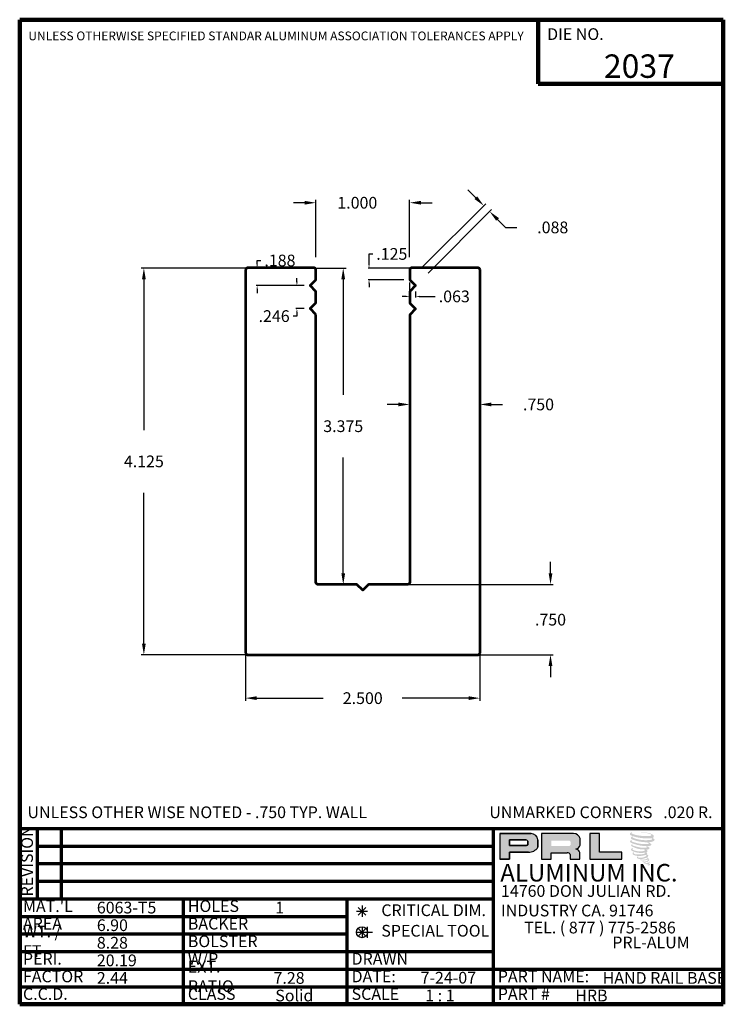
# Model space of a CAD drawing. Units: inches. Extents: x 90 to 212, y 15 to 31.
# Drawn here: x 109 to 117, y 18 to 28 of the extents above; entities that cross this region are included whole.
import ezdxf
from ezdxf.enums import TextEntityAlignment as Align

# ---------------------------------------------------------------- set-up
doc = ezdxf.new("R2010")
doc.units = ezdxf.units.IN
doc.header["$MEASUREMENT"] = 0
for name, color, linetype, lineweight in [('BORDER', 1, 'Continuous', 90), ('EXTRUSION', 5, 'Continuous', 53), ('VER LINES', 30, 'Continuous', 70)]:
    doc.layers.add(name, color=color, linetype=linetype, lineweight=lineweight)
doc.layers.add('DIMENSION', color=7, linetype='Continuous')
doc.styles.get("Standard").update_dxf_attribs({"font": 'arial.ttf'})
doc.styles.add('TITLE', font='arial.ttf', dxfattribs={"height": 0.25})
doc.dimstyles.get("Standard").update_dxf_attribs({"dimtxt": 0.18, "dimasz": 0.18, "dimexe": 0.18, "dimexo": 0.0625, "dimgap": 0.09, "dimtad": 0, "dimtih": 1, "dimtoh": 1, "dimdec": 4, "dimzin": 0, "dimdsep": 46, "dimtxsty": 'Standard', "dimcen": 0.09, "dimadec": 0, "dimazin": 0, "dimtfac": 1, "dimtdec": 4, "dimtofl": 0, "dimtmove": 0, "dimatfit": 3, "dimfxl": 1, "dimtolj": 1, "dimtzin": 0, "dimarcsym": 0})

# ---------------------------------------------------------------- blocks, each defined once
blk = doc.blocks.new('LOGO')
h = blk.add_hatch(color=256)
h.paths.add_polyline_path([(0, 0), (0.263, 0), (0.263, 0.188), (0.772, 0.188, 0.29258), (1.029, 0.323), (1.029, 0.525, 0.385843), (0.85, 0.693), (0, 0.693)])
h.paths.add_polyline_path([(0.262, 0.521), (0.701, 0.521, -0.284939), (0.756, 0.489), (0.756, 0.386), (0.741, 0.379), (0.72, 0.368), (0.693, 0.364), (0.262, 0.364)], flags=16)
h = blk.add_hatch(color=256)
h.paths.add_polyline_path([(1.129, 0.693), (1.129, 0), (1.394, 0), (1.394, 0.173), (1.827, 0.173, -0.316464), (1.911, 0.12), (1.911, 0), (2.172, 0), (2.172, 0.176, 0.298521), (2.063, 0.267, -1), (2.063, 0.275, 0.359864), (2.177, 0.378), (2.177, 0.559, 0.348702), (1.996, 0.693)])
h.paths.add_polyline_path([(1.868, 0.504, -0.233043), (1.921, 0.47), (1.921, 0.388, -0.239134), (1.877, 0.353), (1.397, 0.353), (1.397, 0.504)], flags=16)
for points in [[(3.313, 0), (3.313, 0.186), (2.708, 0.186), (2.708, 0.693), (2.445, 0.693), (2.445, 0)], [(4.173, 0.589, 0.188116), (4.175, 0.644, 0.159844), (3.994, 0.714, 0.055788), (3.848, 0.735, 0.015902), (3.829, 0.735, 0.497972), (3.83, 0.73, 0.009306), (3.859, 0.728, -0.014574), (3.9, 0.723, -0.028225), (3.984, 0.707, -0.02589), (4.075, 0.684, -0.201134), (4.118, 0.654, -0.258501), (4.05, 0.625, -0.04844), (3.736, 0.644, -0.070106), (3.592, 0.69, -0.83762), (3.59, 0.724, 0.699349), (3.588, 0.728, 0.453454), (3.532, 0.668, 0.104663), (3.598, 0.627, 0.084703), (3.989, 0.563, 0.052743), (4.108, 0.565, -1.33648), (4.111, 0.525, -0.12158), (3.665, 0.559, -0.170386), (3.603, 0.591, -0.171829), (3.608, 0.603, 0.376775), (3.617, 0.613, 0.117217), (3.587, 0.611, 0.69568), (3.581, 0.539, 0.091224), (3.953, 0.458, -0.034168), (3.988, 0.456, -0.159202), (4.044, 0.424, -0.48899), (4.032, 0.411, -0.048736), (3.917, 0.406, -0.089234), (3.587, 0.476, -0.275648), (3.574, 0.49, -0.322524), (3.588, 0.501, 0.739414), (3.587, 0.506, 0.354825), (3.534, 0.485, 0.352108), (3.572, 0.437, 0.072134), (3.889, 0.357, -0.065423), (3.962, 0.354, -0.122908), (4.001, 0.324, -0.182883), (3.93, 0.306, -0.083798), (3.748, 0.329, -0.058678), (3.607, 0.37, -0.31353), (3.595, 0.387, -0.423546), (3.603, 0.397, 0.571342), (3.59, 0.403, 0.431559), (3.566, 0.356, 0.128636), (3.896, 0.261, -0.502759), (3.939, 0.235, -0.13728), (3.846, 0.213, -0.128183), (3.616, 0.246, -0.647197), (3.613, 0.284, 1.044136), (3.605, 0.295, 0.531226), (3.564, 0.239, 0.1375), (3.783, 0.169, 0.072096), (3.932, 0.174, -1.041997), (3.944, 0.163, -0.166372), (3.892, 0.136, -0.054214), (3.739, 0.126, -0.033411), (3.668, 0.132, -0.305136), (3.636, 0.159, -0.38226), (3.639, 0.17, 0.579273), (3.615, 0.176, 0.443104), (3.614, 0.122, 0.131645), (3.765, 0.086, 0.09842), (3.951, 0.111, -0.668694), (3.978, 0.09, -0.114979), (3.914, 0.052, -0.14896), (3.747, 0.044, -0.377121), (3.76, 0.072, 0.613591), (3.742, 0.073, 0.712205), (3.75, 0.01, 0.104928), (3.84, 0.002, 0.099138), (3.955, 0.03, -0.284138), (3.997, 0.029, -0.645048), (3.997, 0.012, -0.097607), (3.926, -0.014, -0.08527), (3.842, -0.015, 0.020474), (3.83, -0.008, 0.915555), (3.815, -0.025, 0.201141), (3.867, -0.038, 0.115787), (3.992, -0.02, -0.024421), (4.015, -0.012, -0.674398), (4.023, -0.027, -0.20123), (3.945, -0.068, -0.084659), (3.897, -0.071, -0.490424), (3.892, -0.057, -0.140803), (3.898, -0.05, 0.743695), (3.889, -0.047, 0.305093), (3.88, -0.078, 0.26123), (3.919, -0.09, -0.480776), (3.922, -0.096, 0.568578), (3.944, -0.123, 0.005865), (3.975, -0.124, -0.519779), (3.977, -0.127, 0.355831), (3.985, -0.137, -0.003798), (4.005, -0.144, 0.071718), (4.02, -0.147, 0.006809), (4.038, -0.151, -0.130027), (4.047, -0.16, -0.370223), (4.04, -0.172, 0.008074), (4.026, -0.18, -0.047094), (4.021, -0.182, 0.340972), (4.019, -0.182, 0.369429), (4.017, -0.188, 0.541879), (4.026, -0.19, 0.112943), (4.075, -0.157, 0.098992), (4.077, -0.145, 0.214097), (4.073, -0.136, 0.064262), (4.055, -0.125, -0.195389), (4.046, -0.11, 0.158356), (4.071, -0.083, 0.319582), (4.063, -0.066, 0.064135), (4.051, -0.062, 0.495269), (4.048, -0.067, -0.364876), (4.057, -0.083, -0.078265), (4.026, -0.098, -0.076482), (3.979, -0.106, -0.028807), (3.956, -0.106, -0.954581), (3.956, -0.085, 0.028997), (3.992, -0.079, 0.243571), (4.057, -0.028, 0.437317), (4.042, -0.009, -0.396679), (4.032, 0, 0.229517), (4.038, 0.017, 0.213949), (4.012, 0.038, 0.028078), (4.003, 0.039, -0.300785), (3.994, 0.046, 0.211446), (4.03, 0.09, 0.334129), (4.013, 0.117, 0.069023), (3.995, 0.123, -0.037094), (3.988, 0.123, -0.641982), (3.989, 0.129, 0.574189), (3.985, 0.18, -0.732933), (3.984, 0.19, 0.296257), (4.013, 0.215, 0.308327), (3.978, 0.252, -0.688207), (3.973, 0.257, -0.168244), (3.992, 0.258, 0.190813), (4.058, 0.275, 0.246056), (4.061, 0.311, 0.086086), (3.987, 0.352, -0.908201), (3.988, 0.357, 0.024082), (4.064, 0.358, 0.245014), (4.106, 0.376, 0.29762), (4.116, 0.403, 0.114313), (4.032, 0.449, -0.091707), (4.023, 0.454, -0.562173), (4.025, 0.456, 0.064665), (4.122, 0.468, 0.06927), (4.189, 0.497, 0.28756), (4.2, 0.526, 0.37225), (4.159, 0.562, -0.052185), (4.145, 0.567, -0.360932), (4.151, 0.573, 0.213876)]]:
    blk.add_hatch(color=256).paths.add_polyline_path(points)
for p, q in [((0.85, 0.693), (0, 0.693)), ((0, 0.693), (0, 0)), ((0, 0.693), (0.85, 0.693)), ((1.996, 0.693), (1.129, 0.693)), ((1.129, 0.693), (1.129, 0)), ((2.177, 0.378), (2.177, 0.559)), ((2.445, 0.693), (2.445, 0)), ((2.708, 0.693), (2.445, 0.693)), ((2.708, 0.186), (2.708, 0.693)), ((0.262, 0.364), (0.262, 0.521)), ((0.262, 0.521), (0.704, 0.521)), ((0.704, 0.521), (0.262, 0.521)), ((0.262, 0.521), (0.262, 0.364)), ((0.69, 0.364), (0.262, 0.364)), ((0.262, 0.364), (0.69, 0.364)), ((0.697, 0.365), (0.69, 0.364)), ((0.69, 0.364), (0.697, 0.365)), ((0.705, 0.366), (0.697, 0.365)), ((0.697, 0.365), (0.705, 0.366)), ((0.713, 0.368), (0.705, 0.366)), ((0.705, 0.366), (0.713, 0.368)), ((0.724, 0.372), (0.713, 0.368)), ((0.713, 0.368), (0.724, 0.372)), ((0.732, 0.374), (0.724, 0.372)), ((0.724, 0.372), (0.732, 0.374)), ((0.741, 0.379), (0.732, 0.374)), ((0.732, 0.374), (0.741, 0.379)), ((0.746, 0.381), (0.741, 0.379)), ((0.741, 0.379), (0.746, 0.381)), ((0.751, 0.384), (0.746, 0.381)), ((0.746, 0.381), (0.751, 0.384)), ((0.756, 0.387), (0.751, 0.384)), ((0.751, 0.384), (0.756, 0.387)), ((0.756, 0.489), (0.756, 0.387)), ((0.756, 0.387), (0.756, 0.489)), ((1.029, 0.323), (1.029, 0.525)), ((1.029, 0.525), (1.029, 0.323)), ((0, 0), (0.263, 0)), ((0.263, 0), (0, 0)), ((0.263, 0), (0.263, 0.188)), ((0.263, 0.188), (0.772, 0.188)), ((0.772, 0.188), (0.263, 0.188)), ((0.263, 0.188), (0.263, 0)), ((1.129, 0), (1.394, 0)), ((1.394, 0), (1.394, 0.173)), ((1.394, 0.173), (1.827, 0.173)), ((1.911, 0.12), (1.911, 0)), ((1.911, 0), (2.172, 0)), ((2.172, 0), (2.172, 0.176)), ((2.445, 0), (3.313, 0)), ((3.313, 0.186), (2.708, 0.186)), ((3.313, 0), (3.313, 0.186))]:
    blk.add_line(p, q)
for centre, radius, start, end in [((0.846, 0.511), 0.183, 4.6026, 88.9977), ((0.846, 0.511), 0.183, 4.6026, 88.9977), ((2.002, 0.512), 0.181, 14.7862, 91.6812), ((0.703, 0.461), 0.0598, 27.7486, 88.6342), ((0.703, 0.461), 0.0598, 27.7486, 88.6342), ((0.795, 0.456), 0.269, 265.0756, 330.3091), ((0.795, 0.456), 0.269, 265.0756, 330.3091), ((2.063, 0.271), 0.00392, 90, 270), ((2.057, 0.395), 0.121, 272.4733, 351.6413), ((1.832, 0.086), 0.0864, 22.8874, 93.1302), ((2.048, 0.138), 0.129, 17.0876, 83.5736)]:
    blk.add_arc(centre, radius, start, end)
blk = doc.blocks.new('TITLE BLOCK')
for p, q in [((3.65, 1.052), (3.65, 0.934)), ((3.591, 0.993), (3.709, 0.993)), ((3.609, 0.952), (3.691, 1.034)), ((3.691, 0.952), (3.609, 1.034)), ((3.591, 0.769), (3.709, 0.769)), ((3.609, 0.727), (3.691, 0.81)), ((3.691, 0.727), (3.609, 0.81)), ((3.65, 0.827), (3.65, 0.71))]:
    blk.add_line(p, q)
blk.add_circle((3.65, 0.769), 0.0586)
at = {"layer": 'BORDER'}
for p, q in [((0, 10.5), (7.5, 10.5)), ((0, 10.5), (0, 0)), ((5.528, 10.5), (5.528, 9.817)), ((7.5, 10.5), (7.5, 0)), ((5.528, 9.817), (7.5, 9.817)), ((0, 0), (7.5, 0))]:
    blk.add_line(p, q, dxfattribs=at)
at = {"layer": 'VER LINES'}
for p, q in [((0, 1.875), (7.5, 1.875)), ((0.188, 1.875), (0.188, 1.125)), ((0.441, 1.875), (0.441, 1.125)), ((5.051, 0), (5.051, 1.875)), ((0.188, 1.688), (5.051, 1.688)), ((0.188, 1.5), (5.051, 1.5)), ((0.188, 1.313), (5.051, 1.313)), ((0, 1.125), (5.051, 1.125)), ((1.746, 0), (1.746, 1.125)), ((3.492, 0), (3.492, 1.125)), ((0, 0.938), (3.492, 0.938)), ((0, 0.75), (3.492, 0.75)), ((0, 0.563), (5.051, 0.563)), ((0, 0.375), (7.5, 0.375)), ((0, 0.188), (7.5, 0.188))]:
    blk.add_line(p, q, dxfattribs=at)
at = {"xscale": 0.3924148030998618, "yscale": 0.3924148030998618, "zscale": 0.3924148030998618}
blk.add_blockref('LOGO', (5.121, 1.549), dxfattribs=at)
for s, insert, char_height, width, attachment_point in [('DIE NO.', (5.624, 10.409), 0.125, 0.67077, 1), ('UNLESS OTHERWISE SPECIFIED STANDAR ALUMINUM ASSOCIATION TOLERANCES APPLY', (0.092, 10.374), 0.094, 7.83568, 1), ('14760 DON JULIAN RD. \\PINDUSTRY CA. 91746', (5.132, 1.271), 0.125, 1.90025, 1), ("MAT.'L ", (0.035, 1.031), 0.125, 0.69026, 4), ('HOLES', (1.793, 1.031), 0.125, 0.61342, 4), ('CRITICAL DIM.', (3.856, 0.987), 0.125, 1.3188, 4), ('AREA', (0.035, 0.844), 0.125, 0.63638, 4), ('WT. / FT', (0.035, 0.656), 0.125, 0.63385, 4), ('BACKER', (1.793, 0.844), 0.125, 0.71166, 4), ('SPECIAL TOOL', (3.856, 0.768), 0.125, 1.3188, 4), ('TEL. ( 877 ) 775-2586', (5.379, 0.881), 0.125, 1.99852, 1), ('BOLSTER', (1.793, 0.656), 0.125, 0.74763, 4), ('PRL-ALUM', (6.319, 0.722), 0.125, 1.99852, 1), ('PERI.', (0.035, 0.469), 0.125, 0.62627, 4), ('W/P', (1.793, 0.469), 0.125, 0.46035, 4), ('DRAWN', (3.539, 0.469), 0.125, 0.46035, 4), ('EXT. RATIO', (1.793, 0.281), 0.125, 0.85886, 4), ('FACTOR', (0.035, 0.281), 0.125, 0.63532, 4), ('DATE:', (3.539, 0.281), 0.125, 0.85886, 4), ('PART NAME: ', (5.098, 0.281), 0.125, 1.18565, 4), ('C.C.D.', (0.035, 0.094), 0.125, 0.64211, 4), ('CLASS', (1.793, 0.094), 0.125, 0.50206, 4), ('SCALE', (3.539, 0.094), 0.125, 0.50206, 4), ('PART # ', (5.098, 0.094), 0.125, 1.18565, 4)]:
    blk.add_mtext(s, dxfattribs=dict(insert=insert, char_height=char_height, width=width, attachment_point=attachment_point))
at = {"insert": (0.095, 1.15), "char_height": 0.125, "width": 0.69026, "attachment_point": 4, "rotation": 90}
blk.add_mtext('REVISION', dxfattribs=at)
at = {"insert": (5.125, 1.497), "char_height": 0.1875, "width": 2.21281, "attachment_point": 1, "style": 'TITLE'}
blk.add_mtext('ALUMINUM INC.', dxfattribs=at)
blk = doc.blocks.new('ATT')
for tag, p in [("MAT.'L", (1.573, 1.281)), ('HOLES', (3.476, 1.281)), ('AREA', (1.573, 1.094)), ('BACKER', (3.476, 1.094)), ('WT./FT.', (1.573, 0.906)), ('BOLSTER', (3.476, 0.906)), ('PERI.', (1.573, 0.719)), ('W/P', (3.476, 0.719)), ('FACTOR', (1.573, 0.531)), ('EXT.RATIO', (3.457, 0.531)), ('DATE', (5.075, 0.531)), ('PARTNAME', (6.966, 0.531)), ('C.C.D.', (1.573, 0.344)), ('CLASS', (3.476, 0.344)), ('SCALE', (5.075, 0.344)), ('PART#', (6.674, 0.344))]:
    blk.add_attdef(tag, text='', height=0.125).set_placement(p, align=Align.MIDDLE_LEFT)
blk = doc.blocks.new('*D133')
at = {"layer": 'Defpoints', "color": 0}
for p in [(5.761, 8.705), (4.908, 7.977), (4.971, 7.915)]:
    blk.add_point(p, dxfattribs=at)
at = {"layer": 'DIMENSION', "color": 0, "lineweight": -2}
for p, q in [((5.613, 8.852), (5.529, 8.937)), ((5.041, 8.11), (5.719, 8.788)), ((5.104, 8.047), (5.782, 8.726)), ((5.846, 8.62), (5.93, 8.535)), ((5.93, 8.535), (6.05, 8.535))]:
    blk.add_line(p, q, dxfattribs=at)
at = {"layer": 'DIMENSION', "color": 0}
for points in [[(5.628, 8.866), (5.599, 8.838), (5.698, 8.767)], [(5.86, 8.634), (5.831, 8.606), (5.761, 8.705)]]:
    blk.add_solid(points, dxfattribs=at)
at = {"layer": 'DIMENSION', "color": 0, "insert": (6.434, 8.535), "char_height": 0.125, "attachment_point": 5}
blk.add_mtext('\\A1;.088', dxfattribs=at)
blk = doc.blocks.new('*D134')
at = {"layer": 'Defpoints', "color": 0}
for p in [(3.158, 4.29), (5.658, 4.29), (5.658, 3.515)]:
    blk.add_point(p, dxfattribs=at)
at = {"layer": 'DIMENSION', "color": 0, "lineweight": -2}
for p, q in [((3.158, 4.102), (3.158, 3.485)), ((5.658, 4.102), (5.658, 3.485)), ((3.278, 3.515), (3.987, 3.515)), ((5.538, 3.515), (4.83, 3.515))]:
    blk.add_line(p, q, dxfattribs=at)
at = {"layer": 'DIMENSION', "color": 0}
for points in [[(3.278, 3.535), (3.278, 3.495), (3.158, 3.515)], [(5.538, 3.535), (5.538, 3.495), (5.658, 3.515)]]:
    blk.add_solid(points, dxfattribs=at)
at = {"layer": 'DIMENSION', "color": 0, "insert": (4.408, 3.515), "char_height": 0.125, "attachment_point": 5}
blk.add_mtext('\\A1;2.500', dxfattribs=at)
blk = doc.blocks.new('*D135')
at = {"layer": 'Defpoints', "color": 0}
for p in [(2.074, 8.102), (3.397, 8.102), (3.397, 3.977)]:
    blk.add_point(p, dxfattribs=at)
at = {"layer": 'DIMENSION', "color": 0, "lineweight": -2}
for p, q in [((3.21, 8.102), (2.044, 8.102)), ((2.074, 7.982), (2.074, 6.374)), ((2.074, 4.097), (2.074, 5.706)), ((3.21, 3.977), (2.044, 3.977))]:
    blk.add_line(p, q, dxfattribs=at)
at = {"layer": 'DIMENSION', "color": 0}
for points in [[(2.054, 7.982), (2.094, 7.982), (2.074, 8.102)], [(2.054, 4.097), (2.094, 4.097), (2.074, 3.977)]]:
    blk.add_solid(points, dxfattribs=at)
at = {"layer": 'DIMENSION', "color": 0, "insert": (2.074, 6.04), "char_height": 0.125, "attachment_point": 5}
blk.add_mtext('\\A1;4.125', dxfattribs=at)
blk = doc.blocks.new('*D136')
at = {"layer": 'Defpoints', "color": 0}
for p in [(3.533, 8.102), (4.2, 8.102), (4.137, 4.727)]:
    blk.add_point(p, dxfattribs=at)
at = {"layer": 'DIMENSION', "color": 0, "lineweight": -2}
for p, q in [((3.721, 8.102), (4.23, 8.102)), ((4.2, 7.982), (4.2, 6.749)), ((4.2, 4.847), (4.2, 6.081)), ((4.325, 4.727), (4.23, 4.727))]:
    blk.add_line(p, q, dxfattribs=at)
at = {"layer": 'DIMENSION', "color": 0}
for points in [[(4.18, 7.982), (4.22, 7.982), (4.2, 8.102)], [(4.18, 4.847), (4.22, 4.847), (4.2, 4.727)]]:
    blk.add_solid(points, dxfattribs=at)
at = {"layer": 'DIMENSION', "color": 0, "insert": (4.2, 6.415), "char_height": 0.125, "attachment_point": 5}
blk.add_mtext('\\A1;3.375', dxfattribs=at)
blk = doc.blocks.new('*D137')
at = {"layer": 'Defpoints', "color": 0}
for p in [(4.908, 8.798), (3.908, 8.03), (4.908, 8.03)]:
    blk.add_point(p, dxfattribs=at)
at = {"layer": 'DIMENSION', "color": 0, "lineweight": -2}
for p, q in [((3.908, 8.217), (3.908, 8.828)), ((4.908, 8.217), (4.908, 8.828)), ((3.788, 8.798), (3.668, 8.798)), ((5.028, 8.798), (5.148, 8.798))]:
    blk.add_line(p, q, dxfattribs=at)
at = {"layer": 'DIMENSION', "color": 0}
for points in [[(3.788, 8.818), (3.788, 8.778), (3.908, 8.798)], [(5.028, 8.818), (5.028, 8.778), (4.908, 8.798)]]:
    blk.add_solid(points, dxfattribs=at)
at = {"layer": 'DIMENSION', "color": 0, "insert": (4.35, 8.798), "char_height": 0.125, "attachment_point": 5}
blk.add_mtext('\\A1;1.000', dxfattribs=at)
blk = doc.blocks.new('*D138')
at = {"layer": 'Defpoints', "color": 0}
for p in [(4.908, 6.647), (5.658, 6.647), (5.658, 6.647)]:
    blk.add_point(p, dxfattribs=at)
at = {"layer": 'DIMENSION', "color": 0, "lineweight": -2}
for p, q in [((4.908, 6.835), (4.908, 6.677)), ((5.658, 6.835), (5.658, 6.677)), ((4.788, 6.647), (4.668, 6.647)), ((5.778, 6.647), (5.898, 6.647))]:
    blk.add_line(p, q, dxfattribs=at)
at = {"layer": 'DIMENSION', "color": 0}
for points in [[(4.788, 6.667), (4.788, 6.627), (4.908, 6.647)], [(5.778, 6.667), (5.778, 6.627), (5.658, 6.647)]]:
    blk.add_solid(points, dxfattribs=at)
at = {"layer": 'DIMENSION', "color": 0, "insert": (6.282, 6.647), "char_height": 0.125, "attachment_point": 5}
blk.add_mtext('\\A1;.750', dxfattribs=at)
blk = doc.blocks.new('*D139')
at = {"layer": 'Defpoints', "color": 0}
for p in [(4.68, 4.727), (4.68, 3.977), (6.41, 3.977)]:
    blk.add_point(p, dxfattribs=at)
at = {"layer": 'DIMENSION', "color": 0, "lineweight": -2}
for p, q in [((6.41, 4.847), (6.41, 4.967)), ((4.867, 4.727), (6.44, 4.727)), ((4.867, 3.977), (6.44, 3.977)), ((6.41, 3.857), (6.41, 3.737))]:
    blk.add_line(p, q, dxfattribs=at)
at = {"layer": 'DIMENSION', "color": 0}
for points in [[(6.39, 4.847), (6.43, 4.847), (6.41, 4.727)], [(6.39, 3.857), (6.43, 3.857), (6.41, 3.977)]]:
    blk.add_solid(points, dxfattribs=at)
at = {"layer": 'DIMENSION', "color": 0, "insert": (6.41, 4.352), "char_height": 0.125, "attachment_point": 5}
blk.add_mtext('\\A1;.750', dxfattribs=at)
blk = doc.blocks.new('*D140')
at = {"layer": 'Defpoints', "color": 0}
for p in [(3.846, 7.915), (3.706, 7.669), (3.846, 7.669)]:
    blk.add_point(p, dxfattribs=at)
at = {"layer": 'DIMENSION', "color": 0, "lineweight": -2}
for p, q in [((3.706, 7.955), (3.706, 7.995)), ((3.783, 7.915), (3.696, 7.915)), ((3.783, 7.669), (3.696, 7.669)), ((3.706, 7.589), (3.666, 7.589)), ((3.706, 7.629), (3.706, 7.589))]:
    blk.add_line(p, q, dxfattribs=at)
at = {"layer": 'DIMENSION', "color": 0}
for points in [[(3.699, 7.955), (3.713, 7.955), (3.706, 7.915)], [(3.699, 7.629), (3.713, 7.629), (3.706, 7.669)]]:
    blk.add_solid(points, dxfattribs=at)
at = {"layer": 'DIMENSION', "color": 0, "insert": (3.463, 7.589), "char_height": 0.125, "attachment_point": 5}
blk.add_mtext('\\A1;.246', dxfattribs=at)
blk = doc.blocks.new('*D141')
at = {"layer": 'Defpoints', "color": 0}
for p in [(3.282, 8.102), (3.846, 8.102), (3.846, 7.915)]:
    blk.add_point(p, dxfattribs=at)
at = {"layer": 'DIMENSION', "color": 0, "lineweight": -2}
for p, q in [((3.783, 8.102), (3.272, 8.102)), ((3.282, 8.142), (3.282, 8.182)), ((3.282, 8.182), (3.322, 8.182)), ((3.783, 7.915), (3.272, 7.915)), ((3.282, 7.875), (3.282, 7.835))]:
    blk.add_line(p, q, dxfattribs=at)
at = {"layer": 'DIMENSION', "color": 0}
for points in [[(3.275, 8.142), (3.289, 8.142), (3.282, 8.102)], [(3.275, 7.875), (3.289, 7.875), (3.282, 7.915)]]:
    blk.add_solid(points, dxfattribs=at)
at = {"layer": 'DIMENSION', "color": 0, "insert": (3.525, 8.182), "char_height": 0.125, "attachment_point": 5}
blk.add_mtext('\\A1;.188', dxfattribs=at)
blk = doc.blocks.new('*D142')
at = {"layer": 'Defpoints', "color": 0}
for p in [(4.475, 8.102), (4.972, 8.102), (4.908, 7.977)]:
    blk.add_point(p, dxfattribs=at)
at = {"layer": 'DIMENSION', "color": 0, "lineweight": -2}
for p, q in [((4.475, 8.142), (4.475, 8.252)), ((4.475, 8.252), (4.515, 8.252)), ((4.909, 8.102), (4.465, 8.102)), ((4.846, 7.977), (4.465, 7.977)), ((4.475, 7.937), (4.475, 7.897))]:
    blk.add_line(p, q, dxfattribs=at)
at = {"layer": 'DIMENSION', "color": 0}
for points in [[(4.468, 8.142), (4.482, 8.142), (4.475, 8.102)], [(4.468, 7.937), (4.482, 7.937), (4.475, 7.977)]]:
    blk.add_solid(points, dxfattribs=at)
at = {"layer": 'DIMENSION', "color": 0, "insert": (4.718, 8.252), "char_height": 0.125, "attachment_point": 5}
blk.add_mtext('\\A1;.125', dxfattribs=at)
blk = doc.blocks.new('*D143')
at = {"layer": 'Defpoints', "color": 0}
for p in [(4.908, 8.01), (4.971, 7.915), (4.908, 7.799)]:
    blk.add_point(p, dxfattribs=at)
at = {"layer": 'DIMENSION', "color": 0, "lineweight": -2}
for p, q in [((4.908, 7.947), (4.908, 7.789)), ((4.868, 7.799), (4.828, 7.799)), ((4.971, 7.852), (4.971, 7.789)), ((5.011, 7.799), (5.181, 7.799))]:
    blk.add_line(p, q, dxfattribs=at)
at = {"layer": 'DIMENSION', "color": 0}
for points in [[(4.868, 7.806), (4.868, 7.793), (4.908, 7.799)], [(5.011, 7.806), (5.011, 7.793), (4.971, 7.799)]]:
    blk.add_solid(points, dxfattribs=at)
at = {"layer": 'DIMENSION', "color": 0, "insert": (5.384, 7.799), "char_height": 0.125, "attachment_point": 5}
blk.add_mtext('\\A1;.063', dxfattribs=at)
blk = doc.blocks.new('A$C09997A9D')
at = {"layer": 'DIMENSION'}
for p, q in [((3.64579, 0.76876), (3.76301, 0.76876)), ((3.7044, 0.82737), (3.7044, 0.71015))]:
    blk.add_line(p, q, dxfattribs=at)
at = {"layer": 'EXTRUSION'}
blk.add_lwpolyline([(3.15849, 7.35673), (3.09599, 7.41923), (3.15849, 7.48173), (3.15849, 7.60241), (3.09599, 7.66491), (3.15849, 7.72741), (3.15849, 7.83241, 0.41421356), (3.13849, 7.85241), (2.42849, 7.85241, 0.41421356), (2.40849, 7.83241), (2.40849, 3.74741, 0.41421356), (2.42849, 3.72741, 0.00021076), (4.88849, 3.72741, 0.41421356), (4.90849, 3.74741), (4.90849, 7.83241, 0.41421356), (4.88849, 7.85241), (4.17849, 7.85241, 0.41421356), (4.15849, 7.83241), (4.15849, 7.72741), (4.22099, 7.66491), (4.15849, 7.60241), (4.15849, 7.47741), (4.22099, 7.41491), (4.15849, 7.35241), (4.15849, 4.49741, -0.41421356), (4.13849, 4.47741), (3.72099, 4.47741), (3.65849, 4.41491), (3.59599, 4.47741), (3.17849, 4.47741, -0.41421356), (3.15849, 4.49741)], format="xyb", close=True, dxfattribs=at)
blk.add_blockref('TITLE BLOCK', (0, 0))
ref = blk.add_blockref('ATT', (-0.75, -0.25))
ref.add_attrib("MAT.'L", '6063-T5', dxfattribs={"height": 0.125}).set_placement((0.82267, 1.03125), align=Align.MIDDLE_LEFT)
ref.add_attrib('AREA', '6.90', dxfattribs={"height": 0.125}).set_placement((0.82267, 0.84375), align=Align.MIDDLE_LEFT)
ref.add_attrib('WT./FT.', '8.28', dxfattribs={"height": 0.125}).set_placement((0.82267, 0.65625), align=Align.MIDDLE_LEFT)
ref.add_attrib('PERI.', '20.19', dxfattribs={"height": 0.125}).set_placement((0.82267, 0.46875), align=Align.MIDDLE_LEFT)
ref.add_attrib('FACTOR', '2.44', dxfattribs={"height": 0.125}).set_placement((0.82267, 0.28125), align=Align.MIDDLE_LEFT)
ref.add_attrib('HOLES', '1', dxfattribs={"height": 0.125}).set_placement((2.72559, 1.03125), align=Align.MIDDLE_LEFT)
ref.add_attrib('EXT.RATIO', '7.28', dxfattribs={"height": 0.125}).set_placement((2.70662, 0.28125), align=Align.MIDDLE_LEFT)
ref.add_attrib('CLASS', 'Solid', dxfattribs={"height": 0.125}).set_placement((2.72559, 0.09375), align=Align.MIDDLE_LEFT)
ref.add_attrib('DATE', '7-24-07', dxfattribs={"height": 0.125}).set_placement((4.27457, 0.28383), align=Align.MIDDLE_LEFT)
ref.add_attrib('SCALE', '1 : 1', dxfattribs={"height": 0.125}).set_placement((4.32458, 0.09375), align=Align.MIDDLE_LEFT)
ref.add_attrib('PARTNAME', 'HAND RAIL BASE', dxfattribs={"height": 0.125}).set_placement((6.21611, 0.28125), align=Align.MIDDLE_LEFT)
ref.add_attrib('PART#', 'HRB', dxfattribs={"height": 0.125}).set_placement((5.92408, 0.09375), align=Align.MIDDLE_LEFT)
at = {"insert": (6.22933, 10.12973), "char_height": 0.25, "width": 1.1930751, "attachment_point": 1, "style": 'TITLE'}
blk.add_mtext('2037', dxfattribs=at)
at = {"layer": 'DIMENSION', "char_height": 0.125, "width": 3.645105, "attachment_point": 1}
for s, insert in [('UNLESS OTHER WISE NOTED - .750 TYP. WALL', (0.08279, 2.11036)), ('UNMARKED CORNERS   .020 R.', (5.00745, 2.11036))]:
    blk.add_mtext(s, dxfattribs=dict(at, insert=insert))
at = {"layer": 'DIMENSION'}
dim = blk.add_linear_dim(base=(4.15849, 8.54788), p1=(3.15849, 7.77991), p2=(4.15849, 7.77991), dimstyle='Standard', override={"dimscale": 3}, dxfattribs=at)
dim.commit()
dim.dimension.update_dxf_attribs({"geometry": '*D137', "text_midpoint": (3.6004, 8.54788), "dimtype": 128, "insert": (-0.75, -0.25)})
dim = blk.add_aligned_dim(p1=(4.15849, 7.72741), p2=(4.22099, 7.66491), distance=1.11687, dimstyle='Standard', override={"dimscale": 3}, dxfattribs=at)
dim.commit()
dim.dimension.update_dxf_attribs({"geometry": '*D133', "text_midpoint": (5.68377, 8.28495), "insert": (-0.75, -0.25)})
for base, p2, picture, middle in [((2.53189, 7.85241), (3.09599, 7.85241), '*D141', (2.77522, 7.93241)), ((2.95599, 7.41923), (3.09599, 7.41923), '*D140', (2.71281, 7.33923))]:
    dim = blk.add_linear_dim(base=base, p1=(3.09599, 7.66491), p2=p2, angle=90, dimstyle='Standard', dxfattribs=at)
    dim.commit()
    dim.dimension.update_dxf_attribs({"geometry": picture, "text_midpoint": middle, "insert": (-0.75, -0.25)})
dim = blk.add_linear_dim(base=(3.72491, 7.85241), p1=(4.15849, 7.72741), p2=(4.22196, 7.85241), angle=90, dimstyle='Standard', dxfattribs=at)
dim.commit()
dim.dimension.update_dxf_attribs({"geometry": '*D142', "text_midpoint": (3.96846, 8.00241), "dimtype": 128, "insert": (-0.75, -0.25)})
for base, p1, p2, picture, middle in [((1.32386, 7.85241), (2.64737, 3.72733), (2.64737, 7.85241), '*D135', (1.32386, 5.78987)), ((3.4496, 7.85241), (3.38724, 4.47741), (2.78349, 7.85241), '*D136', (3.4496, 6.16491)), ((5.660278, 3.727163), (3.929738, 4.47741), (3.929807, 3.727163), '*D139', (5.660278, 4.102287))]:
    dim = blk.add_linear_dim(base=base, p1=p1, p2=p2, angle=90, dimstyle='Standard', override={"dimscale": 3}, dxfattribs=at)
    dim.commit()
    dim.dimension.update_dxf_attribs({"geometry": picture, "text_midpoint": middle, "insert": (-0.75, -0.25)})
dim = blk.add_linear_dim(base=(4.15849, 7.54926), p1=(4.22099, 7.66491), p2=(4.15849, 7.75975), dimstyle='Standard', dxfattribs=at)
dim.commit()
dim.dimension.update_dxf_attribs({"geometry": '*D143', "text_midpoint": (4.63386, 7.54926), "dimtype": 128, "insert": (-0.75, -0.25)})
for base, p1, p2, picture, middle in [((4.90849, 6.39711), (4.15849, 6.39711), (4.90849, 6.39711), '*D138', (5.53156, 6.39711)), ((4.90849, 3.26475), (2.40849, 4.03982), (4.90849, 4.03982), '*D134', (3.65849, 3.26475))]:
    dim = blk.add_linear_dim(base=base, p1=p1, p2=p2, dimstyle='Standard', override={"dimscale": 3}, dxfattribs=at)
    dim.commit()
    dim.dimension.update_dxf_attribs({"geometry": picture, "text_midpoint": middle, "insert": (-0.75, -0.25)})

msp = doc.modelspace()

# ---------------------------------------------------------------- block references
msp.add_blockref('A$C09997A9D', (109.253002, 17.957191))

doc.saveas('drawing.dxf')
